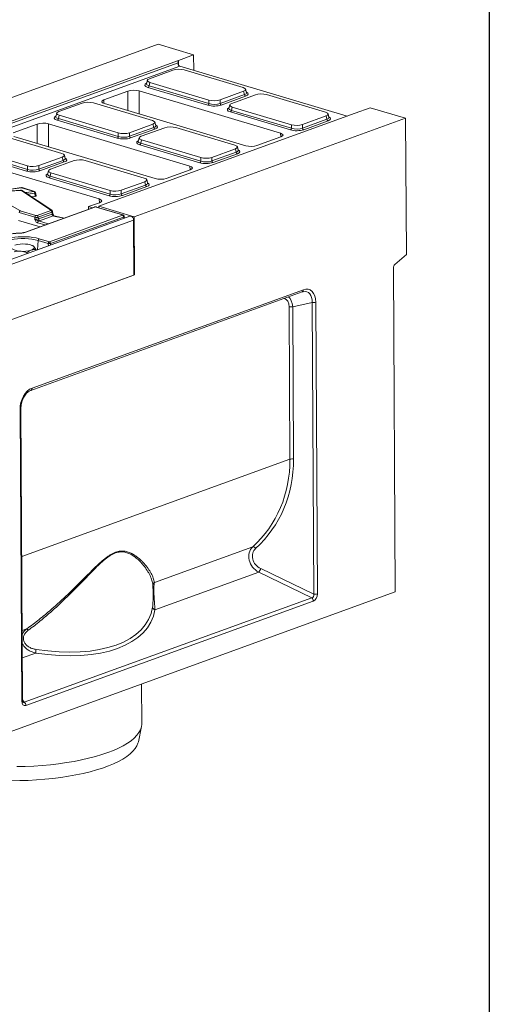
# Model space of a CAD drawing. Units: millimetres. Extents: x -574 to 5586, y -16 to 1848.
# Drawn here: x 1866 to 2075, y 402 to 841 of the extents above; entities that cross this region are included whole.
import ezdxf

# ---------------------------------------------------------------- set-up
doc = ezdxf.new("R2010")
doc.units = ezdxf.units.MM
doc.header["$LTSCALE"] = 5
doc.layers.add('FORMAT', color=7, linetype='Continuous')

msp = doc.modelspace()

# ---------------------------------------------------------------- linework, layer by layer
at = {"color": 7, "linetype": 'Continuous', "lineweight": 15}
for p, q in [((1806.335, 786.04), (1927.39, 829.935)), ((1943.142, 825.226), (1927.39, 829.935)), ((1936.363, 822.768), (1943.142, 825.226)), ((1943.142, 825.226), (1943.181, 818.39)), ((1822.893, 781.623), (1936.363, 822.768)), ((1822.966, 780.657), (1936.18, 821.709)), ((1936.363, 822.768), (1936.375, 820.746)), ((1937.05, 820.223), (1823.936, 779.208)), ((1933.903, 818.403), (1923.419, 814.601)), ((2011.59, 797.943), (1937.05, 820.223)), ((1965.208, 810.623), (1938.873, 818.495)), ((1922.491, 813.906), (1922.101, 812.388)), ((1923.62, 812.964), (1923.242, 811.491)), ((1923.62, 812.964), (1949.955, 805.092)), ((1913.787, 809.081), (1903.127, 805.216)), ((1913.809, 800.424), (1913.787, 809.081)), ((1981.844, 790.337), (1918.826, 809.174)), ((1918.826, 809.174), (1918.853, 798.916)), ((1949.505, 802.769), (1922.768, 810.761)), ((1923.242, 811.491), (1949.979, 803.499)), ((1954.925, 805.184), (1965.409, 808.986)), ((1965.804, 807.527), (1965.409, 808.986)), ((1966.743, 808.374), (1966.336, 809.879)), ((1893.471, 803.742), (1882.987, 799.94)), ((1924.776, 795.962), (1898.441, 803.834)), ((1903.127, 805.216), (1903.014, 803.663)), ((1903.331, 803.556), (1966.35, 784.719)), ((1949.979, 803.499), (1949.955, 805.092)), ((1954.925, 805.184), (1954.949, 803.591)), ((1954.949, 803.591), (1965.804, 807.527)), ((1966.325, 806.815), (1955.469, 802.879)), ((1970.66, 807.416), (1960.176, 803.614)), ((2001.964, 799.636), (1975.63, 807.508)), ((1882.059, 799.245), (1881.669, 797.727)), ((2015.127, 799.225), (1901.657, 758.08)), ((1959.248, 802.919), (1958.858, 801.401)), ((1986.262, 791.782), (1959.525, 799.774)), ((1960.377, 801.977), (1959.999, 800.504)), ((1959.999, 800.504), (1986.735, 792.512)), ((1960.377, 801.977), (1986.711, 794.105)), ((2003.5, 797.388), (2003.092, 798.892)), ((2021.906, 801.683), (2015.127, 799.225)), ((2037.659, 796.975), (2021.906, 801.683)), ((1873.354, 794.42), (1862.695, 790.555)), ((1873.377, 785.763), (1873.354, 794.42)), ((1941.412, 775.677), (1878.394, 794.513)), ((1878.394, 794.513), (1878.421, 784.255)), ((1909.073, 788.108), (1882.336, 796.1)), ((1883.188, 798.303), (1882.81, 796.83)), ((1882.81, 796.83), (1909.547, 788.838)), ((1883.188, 798.303), (1909.523, 790.431)), ((1916.605, 753.08), (2037.659, 796.975)), ((1926.311, 793.713), (1925.904, 795.218)), ((1991.681, 794.197), (2002.166, 797.999)), ((1991.705, 792.604), (2002.561, 796.54)), ((2003.081, 795.828), (1992.226, 791.892)), ((2002.561, 796.54), (2002.166, 797.999)), ((2038.006, 736.284), (2037.659, 796.975)), ((1909.547, 788.838), (1909.523, 790.431)), ((1914.493, 790.523), (1924.977, 794.325)), ((1914.493, 790.523), (1914.517, 788.93)), ((1914.517, 788.93), (1925.372, 792.866)), ((1925.892, 792.154), (1915.037, 788.218)), ((1930.228, 792.755), (1919.744, 788.953)), ((1925.372, 792.866), (1924.977, 794.325)), ((1961.532, 784.975), (1935.198, 792.847)), ((1981.986, 788.655), (1981.844, 790.337)), ((1986.735, 792.512), (1986.711, 794.105)), ((1991.681, 794.197), (1991.705, 792.604)), ((1884.343, 781.301), (1858.009, 789.173)), ((1862.899, 788.895), (1925.917, 770.058)), ((1918.815, 788.259), (1918.425, 786.741)), ((1919.945, 787.316), (1919.566, 785.843)), ((1919.566, 785.843), (1946.303, 777.851)), ((1919.945, 787.316), (1946.279, 779.445)), ((1971.389, 784.812), (1982.049, 788.677)), ((1868.641, 773.447), (1841.904, 781.439)), ((1842.378, 782.169), (1869.115, 774.177)), ((1842.756, 783.642), (1869.091, 775.77)), ((1945.83, 777.121), (1919.093, 785.113)), ((1951.249, 779.536), (1961.733, 783.338)), ((1951.273, 777.943), (1962.129, 781.879)), ((1962.129, 781.879), (1961.733, 783.338)), ((1963.068, 782.727), (1962.66, 784.231)), ((1900.98, 761.016), (1837.962, 779.852)), ((1874.06, 775.862), (1884.545, 779.664)), ((1874.084, 774.269), (1884.94, 778.205)), ((1885.46, 777.493), (1874.605, 773.557)), ((1889.796, 778.094), (1879.311, 774.293)), ((1884.94, 778.205), (1884.545, 779.664)), ((1885.879, 779.053), (1885.471, 780.557)), ((1921.1, 770.314), (1894.765, 778.186)), ((1946.303, 777.851), (1946.279, 779.445)), ((1951.249, 779.536), (1951.273, 777.943)), ((1962.649, 781.167), (1951.793, 777.231)), ((1869.115, 774.177), (1869.091, 775.77)), ((1874.06, 775.862), (1874.084, 774.269)), ((1878.383, 773.598), (1877.993, 772.08)), ((1879.513, 772.655), (1879.134, 771.182)), ((1879.513, 772.655), (1905.847, 764.784)), ((1930.957, 770.151), (1941.616, 774.016)), ((1941.554, 773.994), (1941.412, 775.677)), ((1905.397, 762.46), (1878.66, 770.452)), ((1879.134, 771.182), (1905.871, 763.19)), ((1910.817, 764.875), (1921.301, 768.677)), ((1921.696, 767.218), (1921.301, 768.677)), ((1922.635, 768.066), (1922.228, 769.57)), ((1865.897, 764.886), (1851.936, 763.893)), ((1865.944, 764.847), (1851.983, 763.855)), ((1866.31, 766.072), (1861.463, 765.368)), ((1866.409, 766.039), (1861.562, 765.336)), ((1879.466, 756.023), (1866.38, 764.779)), ((1871.964, 764.379), (1866.409, 766.039)), ((1872.173, 764.389), (1866.617, 766.049)), ((1879.867, 755.943), (1866.781, 764.698)), ((1868.462, 763.87), (1871.964, 764.379)), ((1872.925, 762.36), (1872.672, 763.826)), ((1905.871, 763.19), (1905.847, 764.784)), ((1910.817, 764.875), (1910.841, 763.282)), ((1910.841, 763.282), (1921.696, 767.218)), ((1922.217, 766.507), (1911.361, 762.57)), ((1851.716, 763.659), (1865.558, 755.848)), ((1872.246, 763.549), (1869.167, 763.102)), ((1870.954, 761.906), (1872.491, 762.129)), ((1872.491, 762.129), (1872.246, 763.549)), ((1896.29, 757.581), (1901.184, 759.355)), ((1901.122, 759.333), (1900.98, 761.016)), ((1872.298, 752.877), (1865.288, 754.973)), ((1865.767, 755.763), (1872.777, 753.668)), ((1898.892, 757.386), (1867.638, 746.053)), ((1899.131, 757.389), (1867.877, 746.056)), ((1873.341, 753.678), (1879.401, 755.876)), ((1879.928, 755.104), (1873.867, 752.906)), ((1879.867, 755.943), (1879.885, 755.93)), ((1879.928, 755.104), (1879.986, 754.296)), ((1880.299, 754.575), (1880.221, 755.366)), ((1896.272, 756.436), (1896.29, 757.581)), ((1898.01, 757.067), (1896.29, 757.581)), ((1911.342, 753.899), (1899.634, 757.398)), ((1911.55, 753.909), (1899.843, 757.408)), ((1901.657, 758.08), (1900.852, 757.788)), ((1900.856, 757.106), (1900.852, 757.788)), ((1900.852, 757.788), (1916.605, 753.08)), ((1914.756, 753.316), (1673.132, 665.701)), ((1674.746, 663.961), (1916.371, 751.576)), ((1865.092, 751.464), (1874.667, 748.602)), ((1872.298, 752.877), (1872.253, 752.068)), ((1873.867, 752.906), (1873.926, 752.098)), ((1873.926, 752.098), (1879.986, 754.296)), ((1873.986, 751.203), (1878.291, 749.916)), ((1880.469, 753.508), (1874.452, 751.327)), ((1878.807, 741.929), (1911.362, 753.733)), ((1911.889, 752.961), (1879.334, 741.157)), ((1880.329, 754.472), (1880.312, 754.577)), ((1880.417, 753.564), (1880.392, 753.635)), ((1880.469, 753.508), (1880.417, 753.564)), ((1880.751, 753.492), (1880.769, 753.484)), ((1885.361, 752.48), (1881.374, 753.239)), ((1885.457, 752.515), (1881.512, 753.266)), ((1911.978, 752.308), (1911.889, 752.961)), ((1912.281, 752.418), (1912.168, 753.241)), ((1916.371, 751.576), (1916.511, 727.03)), ((1916.605, 753.08), (1916.753, 727.117)), ((1876.879, 749.404), (1873.508, 750.412)), ((1873.559, 738.377), (1873.788, 742.495)), ((1878.328, 741.138), (1873.788, 742.495)), ((1874.267, 743.286), (1878.807, 741.929)), ((1871.314, 740.215), (1871.028, 740.338)), ((1872.69, 738.062), (1872.687, 738.507)), ((1878.339, 740.111), (1878.328, 741.138)), ((1879.334, 741.157), (1879.341, 740.474)), ((1868.776, 736.643), (1868.773, 737.088)), ((2032.848, 731.785), (2038.006, 736.284)), ((2032.218, 730.287), (2033.045, 585.821)), ((1674.644, 639.327), (1916.753, 727.117)), ((1916.511, 727.03), (1674.886, 639.415)), ((1916.753, 727.117), (1916.51, 727.19)), ((1871.128, 676.719), (1992.06, 720.57)), ((1870.565, 675.69), (1991.497, 719.541)), ((1986.094, 644.96), (1985.705, 712.814)), ((1995.963, 714.822), (1987.306, 712.937)), ((1987.306, 712.937), (1987.695, 645.083)), ((1996.707, 584.831), (1995.963, 714.822)), ((1997.564, 714.946), (1998.308, 584.955)), ((1866.456, 537.144), (1865.711, 667.135)), ((1866.834, 537.466), (1866.09, 667.457)), ((1986.094, 644.96), (1866.467, 601.582)), ((1925.625, 590.059), (1969.472, 605.958)), ((1972.148, 594.629), (1925.898, 577.859)), ((1995.805, 583.234), (1972.148, 594.629)), ((1973.05, 596.226), (1996.707, 584.831)), ((2033.045, 585.821), (1549.796, 410.592)), ((1925.029, 584.761), (1925.016, 587.099)), ((1867.592, 536.743), (1995.805, 583.234)), ((1996.503, 581.76), (1868.29, 535.27)), ((1866.655, 568.676), (1868.782, 569.447)), ((1872.756, 558.589), (1866.725, 556.402)), ((1920.002, 527.123), (1919.901, 544.794)), ((1866.832, 537.755), (1867.592, 536.743)), ((1918.483, 519.088), (1919.87, 525.807))]:
    msp.add_line(p, q, dxfattribs=at)
at = {"color": 7, "linetype": 'Continuous', "lineweight": 15, "flags": 128}
for points in [[(1865.944, 764.847), (1865.918, 764.878), (1865.897, 764.886)], [(1866.409, 766.039), (1866.357, 766.067), (1866.31, 766.072)], [(1868.109, 763.81), (1868.179, 763.823), (1868.462, 763.87)], [(1872.246, 763.549), (1872.396, 763.599), (1872.521, 763.656), (1872.611, 763.716), (1872.662, 763.776), (1872.672, 763.826)], [(1879.401, 755.876), (1879.438, 755.892), (1879.468, 755.909), (1879.49, 755.927), (1879.503, 755.947), (1879.507, 755.966), (1879.502, 755.986), (1879.488, 756.005), (1879.466, 756.023)], [(1880.221, 755.366), (1880.222, 755.356), (1880.221, 755.337)], [(1879.986, 754.296), (1880.096, 754.342), (1880.185, 754.394), (1880.249, 754.448), (1880.287, 754.506), (1880.3, 754.564), (1880.299, 754.578)], [(1914.756, 753.316), (1914.838, 753.34), (1915.26, 753.322), (1915.682, 753.088), (1916.042, 752.674), (1916.283, 752.143), (1916.371, 751.576)], [(1865.981, 745.746), (1863.874, 745.639), (1861.828, 745.438), (1859.88, 745.147), (1858.068, 744.771), (1856.426, 744.317), (1854.984, 743.795), (1853.771, 743.213), (1852.809, 742.583), (1852.116, 741.917), (1851.705, 741.227), (1851.584, 740.526)], [(1859.822, 738.048), (1858.685, 738.446), (1857.755, 738.899), (1857.053, 739.396), (1856.597, 739.924), (1856.399, 740.47), (1856.462, 741.021), (1856.787, 741.564), (1857.363, 742.084), (1858.179, 742.569), (1859.212, 743.008), (1860.438, 743.389), (1861.827, 743.703), (1863.345, 743.942), (1864.953, 744.1), (1866.613, 744.174), (1868.284, 744.162), (1869.924, 744.063), (1871.493, 743.881), (1872.953, 743.62), (1874.267, 743.286)], [(1873.788, 742.495), (1872.493, 742.821), (1871.05, 743.072), (1869.497, 743.24), (1867.878, 743.322), (1866.235, 743.314), (1864.616, 743.217), (1863.062, 743.034), (1861.617, 742.769), (1860.32, 742.43), (1859.207, 742.027), (1858.308, 741.569), (1857.647, 741.07), (1857.242, 740.543), (1857.105, 740.003), (1857.106, 739.963)], [(1871.825, 739.833), (1871.979, 739.624), (1872.048, 739.41), (1872.032, 739.195), (1871.93, 738.981), (1871.745, 738.773), (1871.48, 738.575), (1871.139, 738.389), (1870.728, 738.219)], [(1864.218, 507.97), (1868.03, 508.061), (1871.82, 508.236), (1875.569, 508.494), (1879.262, 508.834), (1882.881, 509.254), (1886.411, 509.752), (1889.836, 510.327), (1893.14, 510.975), (1896.309, 511.693), (1899.329, 512.479), (1902.186, 513.329), (1904.867, 514.239), (1907.361, 515.206), (1909.656, 516.224), (1911.741, 517.289), (1913.609, 518.397), (1915.25, 519.542), (1916.657, 520.719), (1917.823, 521.924), (1918.744, 523.15), (1919.416, 524.393), (1919.835, 525.647), (1919.999, 526.905), (1920.002, 527.123)], [(1918.483, 519.088), (1918.316, 518.445), (1917.803, 517.213), (1917.039, 515.994), (1916.028, 514.794), (1914.774, 513.618), (1913.284, 512.471), (1911.564, 511.359), (1909.622, 510.286), (1907.466, 509.258), (1905.108, 508.279), (1902.557, 507.354), (1899.824, 506.487), (1896.924, 505.682), (1893.868, 504.942), (1890.671, 504.271), (1887.347, 503.673), (1883.911, 503.149), (1880.38, 502.702), (1876.769, 502.334), (1873.094, 502.047), (1869.373, 501.843), (1865.623, 501.721), (1861.86, 501.683)]]:
    msp.add_lwpolyline(points, dxfattribs=at)
at = {"color": 7, "linetype": 'Continuous', "lineweight": 15}
for centre, radius, start, end in [((1937.475, 821.475), 1.322, 216.6362, 251.22477), ((1922.363, 811.543), 0.881, 297.42199, 356.6332), ((1949.1, 803.551), 0.881, 297.42199, 356.6332), ((1955.802, 803.668), 0.856, 185.17612, 247.15421), ((1966.657, 807.604), 0.856, 185.17612, 247.15421), ((1959.119, 800.556), 0.881, 297.42199, 356.6332), ((1881.931, 796.882), 0.881, 297.42199, 356.6332), ((2003.413, 796.617), 0.856, 185.17612, 247.15421), ((1926.225, 792.943), 0.856, 185.17612, 247.15421), ((1985.856, 792.564), 0.881, 297.42199, 356.6332), ((1992.558, 792.681), 0.856, 185.17612, 247.15421), ((1908.667, 788.89), 0.881, 297.42199, 356.6332), ((1915.369, 789.007), 0.856, 185.17612, 247.15421), ((1918.687, 785.895), 0.881, 297.42199, 356.6332), ((1962.981, 781.957), 0.856, 185.17612, 247.15421), ((1885.793, 778.282), 0.856, 185.17612, 247.15421), ((1945.424, 777.903), 0.881, 297.42199, 356.6332), ((1952.126, 778.02), 0.856, 185.17612, 247.15421), ((1868.235, 774.229), 0.881, 297.42199, 356.6332), ((1874.937, 774.346), 0.856, 185.17612, 247.15421), ((1878.255, 771.234), 0.881, 297.42199, 356.6332), ((1866.042, 764.055), 0.799, 64.9548, 97.09833), ((1866.413, 765.365), 0.714, 73.35823, 98.2584), ((1866.48, 764.237), 0.551, 56.82325, 100.42827), ((1866.528, 765.737), 0.325, 74.04204, 111.46391), ((1867.792, 763.25), 0.913, 10.845, 42.77859), ((1872.083, 764.076), 0.325, 74.04204, 111.46391), ((1870.995, 763.587), 1.252, 358.2507, 39.24373), ((1871.968, 763.704), 0.714, 9.79005, 73.35823), ((1922.549, 767.296), 0.856, 185.17612, 247.15421), ((1904.992, 763.242), 0.881, 297.42199, 356.6332), ((1911.694, 763.359), 0.856, 185.17612, 247.15421), ((1866.186, 754.969), 0.898, 117.8268, 179.76083), ((1866.048, 756.754), 1.03, 241.60254, 254.1579), ((1879.059, 755.077), 0.869, 1.77918, 66.82539), ((1879.566, 755.482), 0.551, 56.82325, 100.42827), ((1879.853, 755.498), 0.401, 280.68088, 336.2629), ((1899.016, 757.031), 0.376, 72.08716, 109.27182), ((1899.753, 757.096), 0.325, 74.04204, 111.46391), ((1873.035, 755.003), 3.038, 255.07256, 287.04192), ((1873.196, 752.874), 0.898, 117.8268, 179.76083), ((1873.032, 755.631), 2.85, 255.07256, 287.04192), ((1873.041, 754.658), 1.024, 255.07256, 287.04192), ((1872.999, 752.879), 0.869, 1.77918, 66.82539), ((1874.406, 750.409), 0.898, 117.8268, 179.76083), ((1874.794, 752.125), 0.869, 181.77918, 246.82539), ((1873.438, 754.207), 3.054, 280.34221, 289.39832), ((1880.905, 754.344), 0.92, 182.99364, 237.98765), ((1880.445, 753.197), 0.441, 42.19605, 96.89703), ((1880.505, 753.114), 0.458, 52.65609, 100.97373), ((1880.585, 753.062), 0.461, 68.81987, 104.48217), ((1882.07, 757.233), 4.054, 246.74231, 260.11454), ((1881.479, 753.074), 0.195, 80.18682, 122.28738), ((1911.461, 753.596), 0.325, 74.06967, 111.46316), ((1911.02, 752.934), 0.869, 1.77918, 66.82539), ((1867.762, 745.699), 0.375, 72.06476, 110.27024), ((1874.686, 742.491), 0.898, 117.8268, 179.76083), ((1879.227, 741.134), 0.898, 117.8268, 179.76083), ((1878.465, 741.13), 0.869, 1.77918, 66.82539), ((1865.829, 743.981), 6.278, 235.56669, 271.14977), ((1867.075, 728.521), 12.457, 85.04827, 107.26914), ((1867.03, 750.115), 12.457, 265.04827, 287.26914), ((1868.276, 734.655), 6.278, 55.56669, 91.14977), ((1878.78, 743.927), 2.825, 260.80629, 281.30819), ((2034.259, 730.311), 2.041, 133.73661, 180.65812), ((1991.062, 720.447), 1.006, 295.62487, 6.99322), ((1986.782, 709.288), 3.686, 81.82924, 106.98819), ((1996.487, 718.471), 3.686, 261.82924, 286.98819), ((1870.13, 676.597), 1.006, 295.62487, 6.99322), ((1865.632, 667.611), 0.482, 279.4134, 341.42416), ((1987.171, 641.434), 3.686, 81.82924, 106.98819), ((1969.421, 604.265), 1.694, 35.53772, 88.27391), ((1968.667, 597.65), 4.608, 319.04321, 342.00865), ((1926.347, 588.891), 1.373, 121.69716, 178.78032), ((1997.231, 588.481), 3.686, 261.82924, 286.98819), ((1994.58, 581.751), 1.923, 0.26297, 50.43538), ((1926.165, 579.177), 1.345, 185.34693, 258.52496), ((1866.379, 566.634), 3.7, 35.23131, 49.48916), ((1877.469, 559.068), 4.737, 166.01989, 185.80107), ((1866.377, 537.62), 0.483, 279.42003, 341.39316), ((1866.367, 535.261), 1.923, 0.26297, 50.43538)]:
    msp.add_arc(centre, radius, start, end, dxfattribs=at)
for centre, major_axis, ratio, start_param, end_param in [((1936.91, 818.787), (-0.534, 3.985), 0.125223, 0.0273056, 0.7310335), ((1936.495, 817.579), (3.572, 0.017), 0.3397269, 0.8405492, 2.3811873), ((1925.815, 811.802), (4.417, 0.029), 0.319896, 2.5486275, 3.9490891), ((1925.811, 812.476), (3.722, 0.207), 0.3171176, 3.0413922, 3.9331208), ((1926.159, 813.831), (3.681, 0.024), 0.319896, 2.4084511, 3.9490891), ((1916.409, 808.293), (3.571, 0.02), 0.330565, 0.8254874, 2.3935447), ((1962.669, 809.756), (3.681, 0.024), 0.319896, 5.5500437, 7.0906818), ((1963.033, 808.413), (3.724, -0.155), 0.3139458, 5.5647733, 6.3821469), ((1963.036, 807.739), (4.417, 0.029), 0.319896, 5.5500437, 6.8756324), ((1973.252, 806.592), (3.572, 0.017), 0.3397269, 0.8405492, 2.3811873), ((1896.063, 802.918), (3.572, 0.017), 0.3397269, 0.8405492, 2.3811873), ((1905.763, 804.432), (3.581, 0.021), 0.3287644, 2.396021, 3.9640783), ((1952.333, 806.008), (3.572, 0.017), 0.3397269, 3.9821419, 5.52278), ((1952.355, 804.542), (3.572, 0.008), 0.3893339, 3.9836552, 5.5242933), ((1962.916, 802.844), (3.681, 0.024), 0.319896, 2.4084511, 3.9490891), ((1885.727, 799.17), (3.681, 0.024), 0.319896, 2.4084511, 3.9490891), ((1952.359, 803.867), (4.286, 0.021), 0.3397269, 3.9821419, 5.52278), ((1962.571, 800.815), (4.417, 0.029), 0.319896, 2.5486275, 3.9490891), ((1962.568, 801.489), (3.722, 0.207), 0.3171176, 3.0413922, 3.9331208), ((1999.425, 798.769), (3.681, 0.024), 0.319896, 5.5500437, 7.0906818), ((1875.977, 793.632), (3.571, 0.02), 0.330565, 0.8254874, 2.3935447), ((1885.383, 797.141), (4.417, 0.029), 0.319896, 2.5486275, 3.9490891), ((1885.379, 797.815), (3.722, 0.207), 0.3171176, 3.0413922, 3.9331208), ((1922.237, 795.095), (3.681, 0.024), 0.319896, 5.5500437, 7.0906818), ((1999.789, 797.427), (3.724, -0.155), 0.3139458, 5.5647733, 6.3821469), ((1999.793, 796.752), (4.417, 0.029), 0.319896, 5.5500437, 6.8756324), ((1911.901, 791.347), (3.572, 0.017), 0.3397269, 3.9821419, 5.52278), ((1922.6, 793.753), (3.724, -0.155), 0.3139458, 5.5647733, 6.3821469), ((1922.604, 793.078), (4.417, 0.029), 0.319896, 5.5500437, 6.8756324), ((1932.82, 791.931), (3.572, 0.017), 0.3397269, 0.8405492, 2.3811873), ((1979.413, 789.461), (3.581, 0.021), 0.3287644, 5.5376137, 7.105671), ((1989.115, 792.881), (4.286, 0.021), 0.3397269, 3.9821419, 5.52278), ((1989.089, 795.021), (3.572, 0.017), 0.3397269, 3.9821419, 5.52278), ((1989.112, 793.555), (3.572, 0.008), 0.3893339, 3.9836552, 5.5242933), ((1911.927, 789.206), (4.286, 0.021), 0.3397269, 3.9821419, 5.52278), ((1911.923, 789.881), (3.572, 0.008), 0.3893339, 3.9836552, 5.5242933), ((1922.139, 786.154), (4.417, 0.029), 0.319896, 2.5486275, 3.9490891), ((1922.135, 786.828), (3.722, 0.207), 0.3171176, 3.0413922, 3.9331208), ((1922.484, 788.183), (3.681, 0.024), 0.319896, 2.4084511, 3.9490891), ((1881.805, 780.434), (3.681, 0.024), 0.319896, 5.5500437, 7.0906818), ((1958.993, 784.108), (3.681, 0.024), 0.319896, 5.5500437, 7.0906818), ((1959.357, 782.766), (3.724, -0.155), 0.3139458, 5.5647733, 6.3821469), ((1959.361, 782.091), (4.417, 0.029), 0.319896, 5.5500437, 6.8756324), ((1968.767, 785.6), (3.571, 0.02), 0.330565, 3.96708, 5.5351373), ((1882.168, 779.092), (3.724, -0.155), 0.3139458, 5.5647733, 6.3821469), ((1882.172, 778.417), (4.417, 0.029), 0.319896, 5.5500437, 6.8756324), ((1892.387, 777.27), (3.572, 0.017), 0.3397269, 0.8405492, 2.3811873), ((1948.683, 778.22), (4.286, 0.021), 0.3397269, 3.9821419, 5.52278), ((1948.657, 780.36), (3.572, 0.017), 0.3397269, 3.9821419, 5.52278), ((1948.679, 778.894), (3.572, 0.008), 0.3893339, 3.9836552, 5.5242933), ((1871.495, 774.546), (4.286, 0.021), 0.3397269, 3.9821419, 5.52278), ((1871.469, 776.686), (3.572, 0.017), 0.3397269, 3.9821419, 5.52278), ((1871.491, 775.22), (3.572, 0.008), 0.3893339, 3.9836552, 5.5242933), ((1882.051, 773.523), (3.681, 0.024), 0.319896, 2.4084511, 3.9490891), ((1938.981, 774.8), (3.581, 0.021), 0.3287644, 5.5376137, 7.105671), ((1881.707, 771.493), (4.417, 0.029), 0.319896, 2.5486275, 3.9490891), ((1881.703, 772.167), (3.722, 0.207), 0.3171176, 3.0413922, 3.9331208), ((1918.561, 769.447), (3.681, 0.024), 0.319896, 5.5500437, 7.0906818), ((1918.925, 768.105), (3.724, -0.155), 0.3139458, 5.5647733, 6.3821469), ((1918.929, 767.43), (4.417, 0.029), 0.319896, 5.5500437, 6.8756324), ((1928.335, 770.939), (3.571, 0.02), 0.330565, 3.96708, 5.5351373), ((1908.225, 765.699), (3.572, 0.017), 0.3397269, 3.9821419, 5.52278), ((1872.203, 762.344), (0.723, 0.003), 0.3257025, 5.120744, 6.3379452), ((1898.549, 760.139), (3.581, 0.021), 0.3287644, 5.5376137, 7.105671), ((1908.251, 763.559), (4.286, 0.021), 0.3397269, 3.9821419, 5.52278), ((1908.247, 764.233), (3.572, 0.008), 0.3893339, 3.9836552, 5.5242933), ((1899.393, 757.31), (0.357, 0.002), 0.3321696, 0.8281509, 2.391351), ((1911.097, 753.811), (0.36, 0.002), 0.3271761, 5.5398114, 7.1030115), ((1911.101, 753.137), (1.068, 0.099), 0.3312564, 5.5114708, 6.2978559), ((1990.336, 712.01), (3.702, 7.454), 0.5708386, 5.3600617, 6.7120141), ((1991.386, 711.696), (3.326, 8.942), 0.5822614, 5.2887764, 6.7423265), ((1981.587, 710.647), (2.217, 5.961), 0.5822614, 5.2887764, 6.3426991), ((1982.637, 710.334), (1.811, 7.426), 0.5829774, 5.208093, 6.0535782), ((1871.901, 668.37), (1.639, 8.565), 0.6968217, 0.3932364, 1.8467865), ((1922.621, 653.206), (52.684, -40.944), 0.8646224, 6.1343021, 6.8803124), ((1923.172, 653.643), (52.823, -42.888), 0.8639814, 6.1543975, 6.9004079), ((1974.39, 600.604), (-4.739, 5.515), 0.8487239, 0.0390046, 2.0067454), ((1974.94, 601.041), (4.593, -3.729), 0.8639814, 3.0128049, 4.9805457), ((1995.195, 584.857), (-1.208, 1.366), 0.7387067, 2.6645032, 4.1180533), ((1996.245, 584.543), (0.546, 2.855), 0.6968217, 3.534829, 4.9883791), ((1862.101, 596.675), (63.003, -22.002), 0.5167426, 5.0581266, 6.3781343), ((1862.453, 597.835), (61.528, -22.12), 0.5193918, 5.064221, 6.3842287), ((1868.515, 538.227), (1.109, 2.981), 0.5822614, 2.1471837, 3.6007338), ((1867.465, 538.541), (0.191, 1.912), 0.4173232, 2.7158542, 3.5325389)]:
    msp.add_ellipse(centre, major_axis=major_axis, ratio=ratio, start_param=start_param, end_param=end_param, dxfattribs=at)
for points, knots in [([(1936.18, 821.709), (1936.179, 821.616), (1936.18, 821.525), (1936.189, 821.344), (1936.198, 821.253), (1936.229, 821.078), (1936.252, 820.994), (1936.317, 820.833), (1936.359, 820.755), (1936.414, 820.686)], [0, 0, 0, 0, 0.25, 0.25, 0.5, 0.5, 0.75, 0.75, 1, 1, 1, 1]), ([(1922.1, 812.388), (1922.1, 812.387), (1922.1, 812.358), (1922.099, 812.365), (1922.098, 812.371)], [0, 0, 0, 0, 0.06555536, 1, 1, 1, 1]), ([(1966.744, 808.36), (1966.745, 808.352), (1966.746, 808.344), (1966.746, 808.375), (1966.746, 808.38)], [0, 0, 0, 0, 0.84405221, 1, 1, 1, 1]), ([(1958.856, 801.402), (1958.856, 801.4), (1958.857, 801.371), (1958.856, 801.378), (1958.855, 801.384)], [0, 0, 0, 0, 0.0655554, 1, 1, 1, 1]), ([(1881.667, 797.728), (1881.667, 797.726), (1881.668, 797.697), (1881.667, 797.704), (1881.666, 797.71)], [0, 0, 0, 0, 0.0655554, 1, 1, 1, 1]), ([(2003.501, 797.373), (2003.502, 797.366), (2003.503, 797.357), (2003.502, 797.388), (2003.502, 797.393)], [0, 0, 0, 0, 0.84405221, 1, 1, 1, 1]), ([(1926.312, 793.699), (1926.313, 793.691), (1926.314, 793.683), (1926.313, 793.714), (1926.313, 793.719)], [0, 0, 0, 0, 0.84405221, 1, 1, 1, 1]), ([(1918.424, 786.741), (1918.424, 786.739), (1918.424, 786.71), (1918.423, 786.717), (1918.422, 786.723)], [0, 0, 0, 0, 0.0655554, 1, 1, 1, 1]), ([(1963.069, 782.712), (1963.069, 782.705), (1963.07, 782.696), (1963.07, 782.727), (1963.07, 782.732)], [0, 0, 0, 0, 0.84405221, 1, 1, 1, 1]), ([(1885.88, 779.038), (1885.881, 779.031), (1885.882, 779.022), (1885.881, 779.053), (1885.881, 779.058)], [0, 0, 0, 0, 0.84405221, 1, 1, 1, 1]), ([(1877.992, 772.08), (1877.992, 772.078), (1877.992, 772.049), (1877.991, 772.056), (1877.99, 772.063)], [0, 0, 0, 0, 0.0655554, 1, 1, 1, 1]), ([(1922.636, 768.051), (1922.637, 768.044), (1922.638, 768.035), (1922.638, 768.066), (1922.638, 768.071)], [0, 0, 0, 0, 0.84405221, 1, 1, 1, 1]), ([(1866.797, 764.687), (1866.741, 764.718), (1866.632, 764.779), (1866.39, 764.84), (1866.139, 764.874), (1865.98, 764.872), (1865.908, 764.871)], [0, 0, 0, 0, 0.2704618, 0.5331838, 0.7879142, 1, 1, 1, 1]), ([(1880.22, 755.335), (1880.214, 755.394), (1880.202, 755.51), (1880.129, 755.673), (1880.024, 755.819), (1879.929, 755.895), (1879.883, 755.932)], [0, 0, 0, 0, 0.2594082, 0.5142855, 0.7618782, 1, 1, 1, 1]), ([(1899.381, 757.461), (1899.345, 757.463), (1899.175, 757.47), (1899.017, 757.423), (1898.892, 757.386)], [0, 0, 0, 0, 0.207559, 1, 1, 1, 1]), ([(1899.843, 757.408), (1899.766, 757.428), (1899.619, 757.465), (1899.458, 757.463), (1899.381, 757.461)], [0, 0, 0, 0, 0.52040246, 1, 1, 1, 1]), ([(1873.508, 750.412), (1873.391, 750.461), (1873.141, 750.566), (1872.762, 750.949), (1872.509, 751.394), (1872.365, 751.751), (1872.301, 751.928), (1872.269, 752.019), (1872.253, 752.066), (1872.253, 752.068)], [0, 0, 0, 0, 0.2051044, 0.4376137, 0.7547322, 0.8757223, 0.9364766, 0.997266, 1, 1, 1, 1]), ([(1872.253, 752.068), (1872.254, 752.066), (1872.298, 752.033), (1872.388, 751.969), (1872.569, 751.856), (1872.903, 751.674), (1873.311, 751.47), (1873.706, 751.273), (1873.901, 751.224), (1873.986, 751.203)], [0, 0, 0, 0, 0.0030302, 0.0956035, 0.183802, 0.3456027, 0.677315, 0.8599219, 1, 1, 1, 1]), ([(1880.392, 753.635), (1880.383, 753.719), (1880.359, 753.955), (1880.393, 754.259), (1880.327, 754.441), (1880.317, 754.469)], [0, 0, 0, 0, 0.3197888, 0.8967014, 1, 1, 1, 1]), ([(1880.773, 753.495), (1880.763, 753.507), (1880.724, 753.554), (1880.613, 753.738), (1880.468, 754.048), (1880.376, 754.318), (1880.327, 754.462)], [0, 0, 0, 0, 0.084508, 0.3201298, 0.6392348, 1, 1, 1, 1]), ([(1880.781, 753.479), (1880.783, 753.477), (1880.789, 753.473), (1880.775, 753.49), (1880.768, 753.498)], [0, 0, 0, 0, 0.4947092, 1, 1, 1, 1]), ([(1881.512, 753.266), (1881.408, 753.288), (1881.13, 753.346), (1880.895, 753.428), (1880.782, 753.478), (1880.77, 753.484)], [0, 0, 0, 0, 0.3487247, 0.92811791, 1, 1, 1, 1]), ([(1912.157, 753.24), (1912.155, 753.271), (1912.151, 753.387), (1912.058, 753.559), (1911.91, 753.728), (1911.736, 753.844), (1911.611, 753.888), (1911.55, 753.909)], [0, 0, 0, 0, 0.0966679, 0.3513088, 0.5749916, 0.7934795, 1, 1, 1, 1]), ([(1865.965, 745.786), (1865.634, 745.775), (1864.674, 745.742), (1863.103, 745.63), (1861.292, 745.428), (1859.56, 745.155), (1857.93, 744.813), (1856.424, 744.407), (1855.059, 743.939), (1853.854, 743.412), (1852.822, 742.826), (1851.976, 742.177), (1851.374, 741.492), (1850.99, 740.79), (1850.916, 740.317), (1850.881, 740.089)], [0, 0, 0, 0, 0.0425096, 0.1233737, 0.2043228, 0.2853739, 0.3665859, 0.4480371, 0.529836, 0.6121334, 0.6951218, 0.7789544, 0.8631262, 0.9341, 1, 1, 1, 1]), ([(1867.63, 746.054), (1867.508, 746.014), (1867.239, 745.925), (1866.647, 745.827), (1866.179, 745.787), (1865.93, 745.785), (1865.922, 745.785)], [0, 0, 0, 0, 0.2859204, 0.625433, 0.9883369, 1, 1, 1, 1]), ([(1867.877, 746.056), (1867.85, 746.047), (1867.604, 745.96), (1867.008, 745.812), (1866.336, 745.769), (1865.981, 745.746)], [0, 0, 0, 0, 0.0546151, 0.500446, 1, 1, 1, 1]), ([(1863.141, 737.477), (1863.597, 737.563), (1864.519, 737.738), (1865.473, 737.715), (1865.955, 737.704)], [0, 0, 0, 0, 0.495458, 1, 1, 1, 1]), ([(1865.955, 737.704), (1866.021, 737.699), (1866.972, 737.628), (1867.906, 737.348), (1868.773, 737.088)], [0, 0, 0, 0, 0.0702181, 1, 1, 1, 1]), ([(1868.773, 737.088), (1869.26, 737.435), (1869.904, 737.894), (1870.566, 738.156), (1870.728, 738.219)], [0, 0, 0, 0, 0.7557628, 1, 1, 1, 1]), ([(1870.728, 738.219), (1871.241, 738.354), (1871.904, 738.528), (1872.542, 738.511), (1872.687, 738.507)], [0, 0, 0, 0, 0.7732605, 1, 1, 1, 1]), ([(1871.825, 739.833), (1871.805, 739.854), (1871.622, 740.045), (1871.443, 740.1), (1871.284, 740.149)], [0, 0, 0, 0, 0.1112834, 1, 1, 1, 1]), ([(1872.687, 738.507), (1872.547, 738.772), (1872.264, 739.306), (1871.973, 739.656), (1871.825, 739.833)], [0, 0, 0, 0, 0.495458, 1, 1, 1, 1]), ([(1991.497, 719.541), (1991.621, 719.586), (1991.771, 719.642), (1991.902, 719.656), (1991.926, 719.659)], [0, 0, 0, 0, 0.8195257, 1, 1, 1, 1]), ([(1866.09, 667.457), (1866.092, 667.664), (1866.099, 668.268), (1866.216, 669.294), (1866.484, 670.499), (1866.88, 671.643), (1867.384, 672.694), (1867.98, 673.628), (1868.647, 674.42), (1869.36, 675.05), (1870.01, 675.465), (1870.405, 675.625), (1870.565, 675.69)], [0, 0, 0, 0, 0.05948992, 0.17323802, 0.28370145, 0.39144706, 0.49739075, 0.60262681, 0.70830665, 0.81532433, 0.92507367, 1, 1, 1, 1]), ([(1868.782, 569.447), (1870.626, 570.765), (1872.438, 572.132), (1875.112, 574.249), (1875.997, 574.965), (1877.746, 576.413), (1878.611, 577.145), (1881.18, 579.363), (1882.859, 580.871), (1886.159, 583.932), (1887.78, 585.485), (1890.981, 588.617), (1892.561, 590.198), (1894.918, 592.563), (1895.702, 593.351), (1897.262, 594.906), (1898.039, 595.674), (1899.59, 597.176), (1900.366, 597.911), (1901.926, 599.324), (1902.71, 600.002), (1903.905, 600.951), (1904.308, 601.256), (1905.107, 601.825), (1905.505, 602.091), (1906.301, 602.579), (1906.699, 602.801), (1907.492, 603.196), (1907.89, 603.369), (1909.054, 603.796), (1909.799, 603.964), (1910.875, 604.063), (1911.228, 604.071), (1911.909, 604.043), (1912.238, 604.007), (1913.197, 603.849), (1913.797, 603.675), (1914.94, 603.24), (1915.482, 602.978), (1916.507, 602.403), (1916.992, 602.09), (1917.915, 601.432), (1918.353, 601.087), (1919.188, 600.378), (1919.586, 600.013), (1920.339, 599.277), (1920.695, 598.904), (1921.706, 597.784), (1922.305, 597.032), (1923.36, 595.547), (1923.816, 594.814), (1924.586, 593.382), (1924.9, 592.684), (1925.378, 591.333), (1925.542, 590.681), (1925.625, 590.059)], [0, 0, 0, 0, 0.0625, 0.0625, 0.09375, 0.09375, 0.125, 0.125, 0.1875, 0.1875, 0.25, 0.25, 0.3125, 0.3125, 0.34375, 0.34375, 0.375, 0.375, 0.40625, 0.40625, 0.4375, 0.4375, 0.453125, 0.453125, 0.46875, 0.46875, 0.484375, 0.484375, 0.5, 0.5, 0.53125, 0.53125, 0.546875, 0.546875, 0.5625, 0.5625, 0.59375, 0.59375, 0.625, 0.625, 0.65625, 0.65625, 0.6875, 0.6875, 0.71875, 0.71875, 0.75, 0.75, 0.8125, 0.8125, 0.875, 0.875, 0.9375, 0.9375, 1, 1, 1, 1]), ([(1924.974, 588.92), (1924.912, 589.574), (1924.77, 590.259), (1924.339, 591.675), (1924.05, 592.407), (1923.332, 593.906), (1922.903, 594.673), (1921.903, 596.227), (1921.333, 597.014), (1920.366, 598.19), (1920.025, 598.581), (1919.302, 599.355), (1918.92, 599.738), (1918.115, 600.486), (1917.692, 600.851), (1916.799, 601.549), (1916.33, 601.882), (1915.584, 602.344), (1915.328, 602.491), (1914.801, 602.77), (1914.529, 602.9), (1913.693, 603.258), (1913.105, 603.453), (1912.164, 603.639), (1911.841, 603.684), (1911.17, 603.729), (1910.822, 603.729), (1909.758, 603.649), (1909.019, 603.49), (1907.863, 603.064), (1907.467, 602.891), (1906.678, 602.491), (1906.284, 602.265), (1905.494, 601.768), (1905.099, 601.497), (1904.307, 600.916), (1903.908, 600.605), (1902.727, 599.639), (1901.953, 598.948), (1900.416, 597.512), (1899.653, 596.767), (1898.127, 595.244), (1897.364, 594.466), (1895.831, 592.892), (1895.06, 592.095), (1892.746, 589.705), (1891.196, 588.109), (1888.054, 584.947), (1886.463, 583.381), (1883.224, 580.293), (1881.576, 578.773), (1879.054, 576.536), (1878.204, 575.797), (1876.487, 574.337), (1875.619, 573.614), (1872.992, 571.478), (1871.213, 570.099), (1869.401, 568.769)], [0, 0, 0, 0, 0.0625, 0.0625, 0.125, 0.125, 0.1875, 0.1875, 0.25, 0.25, 0.28125, 0.28125, 0.3125, 0.3125, 0.34375, 0.34375, 0.375, 0.375, 0.390625, 0.390625, 0.40625, 0.40625, 0.4375, 0.4375, 0.453125, 0.453125, 0.46875, 0.46875, 0.5, 0.5, 0.515625, 0.515625, 0.53125, 0.53125, 0.546875, 0.546875, 0.5625, 0.5625, 0.59375, 0.59375, 0.625, 0.625, 0.65625, 0.65625, 0.6875, 0.6875, 0.75, 0.75, 0.8125, 0.8125, 0.875, 0.875, 0.90625, 0.90625, 0.9375, 0.9375, 1, 1, 1, 1]), ([(1925.015, 587.099), (1925.014, 587.342), (1925.01, 588.053), (1924.999, 588.6), (1924.979, 588.854), (1924.974, 588.92)], [0, 0, 0, 0, 0.2766217, 0.8116285, 1, 1, 1, 1]), ([(1925.625, 590.059), (1925.606, 589.95), (1925.585, 589.822), (1925.546, 589.529), (1925.527, 589.364), (1925.491, 588.995), (1925.474, 588.79), (1925.444, 588.338), (1925.432, 588.095), (1925.412, 587.574), (1925.405, 587.294), (1925.398, 586.711), (1925.398, 586.409), (1925.405, 585.782), (1925.412, 585.457), (1925.432, 584.808), (1925.445, 584.482), (1925.476, 583.826), (1925.494, 583.501), (1925.533, 582.866), (1925.554, 582.554), (1925.598, 581.942), (1925.62, 581.643), (1925.665, 581.071), (1925.687, 580.796), (1925.729, 580.264), (1925.75, 580.006), (1925.789, 579.516), (1925.806, 579.284), (1925.855, 578.619), (1925.881, 578.22), (1925.898, 577.859)], [0, 0, 0, 0, 0.0625, 0.0625, 0.125, 0.125, 0.1875, 0.1875, 0.25, 0.25, 0.3125, 0.3125, 0.375, 0.375, 0.4375, 0.4375, 0.5, 0.5, 0.5625, 0.5625, 0.625, 0.625, 0.6875, 0.6875, 0.75, 0.75, 0.8125, 0.8125, 0.875, 0.875, 1, 1, 1, 1]), ([(1924.826, 579.051), (1924.89, 579.605), (1925, 580.56), (1925.035, 582.388), (1925.035, 583.791), (1925.03, 584.553), (1925.029, 584.761)], [0, 0, 0, 0, 0.3949892, 0.6809966, 0.9126642, 1, 1, 1, 1]), ([(1866.667, 566.699), (1866.848, 567.123), (1867.306, 568.196), (1868.226, 568.976), (1868.782, 569.447)], [0, 0, 0, 0, 0.39596174, 1, 1, 1, 1]), ([(1869.401, 568.769), (1868.962, 568.446), (1868.565, 568.085), (1868.056, 567.464), (1867.902, 567.244), (1867.637, 566.79), (1867.525, 566.553), (1867.348, 566.058), (1867.285, 565.805), (1867.213, 565.296), (1867.204, 565.04), (1867.244, 564.522), (1867.291, 564.27), (1867.437, 563.778), (1867.537, 563.537), (1867.779, 563.082), (1867.921, 562.866), (1868.242, 562.458), (1868.42, 562.266), (1868.8, 561.913), (1869.002, 561.75), (1869.427, 561.45), (1869.651, 561.311), (1870.345, 560.933), (1870.829, 560.733), (1871.828, 560.414), (1872.346, 560.295), (1872.872, 560.212)], [0, 0, 0, 0, 0.125, 0.125, 0.1875, 0.1875, 0.25, 0.25, 0.3125, 0.3125, 0.375, 0.375, 0.4375, 0.4375, 0.5, 0.5, 0.5625, 0.5625, 0.625, 0.625, 0.6875, 0.6875, 0.75, 0.75, 0.875, 0.875, 1, 1, 1, 1]), ([(1872.756, 558.589), (1872.609, 558.622), (1871.904, 558.783), (1870.671, 559.197), (1868.958, 560.108), (1867.5, 561.358), (1866.916, 562.501), (1866.688, 562.946)], [0, 0, 0, 0, 0.0573134, 0.2765014, 0.4953357, 0.80331, 1, 1, 1, 1]), ([(1866.949, 536.849), (1866.95, 536.848), (1866.953, 536.843), (1866.887, 536.982), (1866.842, 537.213), (1866.836, 537.397), (1866.834, 537.466)], [0, 0, 0, 0, 0.1821547, 0.4841275, 0.8049702, 1, 1, 1, 1])]:
    msp.add_open_spline(points, degree=3, knots=knots, dxfattribs=at)
at = {"layer": 'FORMAT', "color": 7, "lineweight": 30}
msp.add_line((2075, 1455), (2075, 25), dxfattribs=at)

doc.saveas('drawing.dxf')
